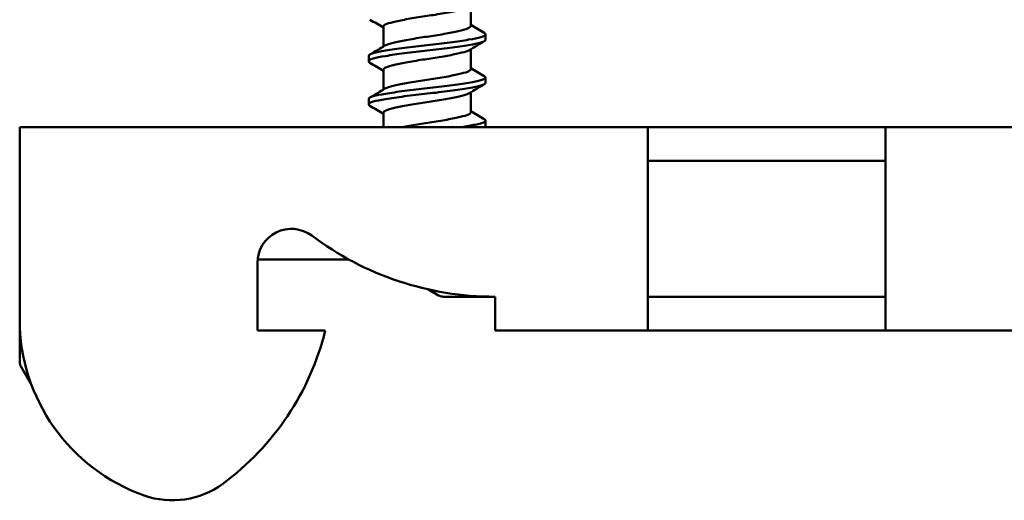
# Model space of a CAD drawing. Units: millimetres. Extents: x -612 to 1357, y -429 to 594.
# Drawn here: x 741 to 755, y -65 to -58 of the extents above; entities that cross this region are included whole.
import ezdxf

# ---------------------------------------------------------------- set-up
doc = ezdxf.new("R2010")
doc.units = ezdxf.units.MM
doc.header["$LTSCALE"] = 0.75
doc.layers.add('可視', color=7, linetype='Continuous', lineweight=50)

msp = doc.modelspace()

# ---------------------------------------------------------------- linework, layer by layer
at = {"layer": '可視', "extrusion": (-2e-16, 1, 0)}
for p, q in [((747.309, -57.8166), (747.309, -58.1082)), ((746.0215, -58.1198), (746.0215, -58.4114)), ((747.5252, -58.3125), (747.5252, -58.2331)), ((745.8052, -58.63), (745.8052, -58.5506)), ((747.309, -58.4516), (747.309, -58.7432)), ((746.0215, -58.7548), (746.0215, -59.0464)), ((747.5252, -58.9475), (747.5252, -58.8681)), ((747.309, -59.0866), (747.309, -59.3782)), ((745.8052, -59.265), (745.8052, -59.1856)), ((746.0215, -59.3898), (746.0215, -59.5984)), ((747.5252, -59.5825), (747.5252, -59.5031)), ((749.9152, -59.5984, 5.75), (740.6652, -59.5984, 5.75)), ((749.9152, -59.5984, 5.75), (753.4152, -59.5984, 5.75)), ((767.4152, -59.5984, 5.75), (753.4152, -59.5984, 5.75)), ((753.4152, -60.0984, 5.75), (749.9152, -60.0984, 5.75)), ((740.6652, -60.3484, 6.5), (740.6652, -62.4342, 6.5)), ((749.9152, -62.0984, 6.5), (749.9152, -60.3484, 6.5)), ((753.4152, -60.3484, 6.5), (753.4152, -62.0984, 6.5)), ((744.1652, -62.5984, 6.5), (744.1652, -61.5984, 6.5)), ((744.1678, -61.5484, 5.475), (745.5094, -61.5484, 5.475)), ((746.678, -61.9888, 5.475), (746.8331, -62.0783, 5.475)), ((746.9081, -62.0984, 5.475), (747.6652, -62.0984, 5.475)), ((749.9152, -62.0984, 5.75), (753.4152, -62.0984, 5.75)), ((740.6652, -62.4342, 5.475), (740.6652, -63.0582, 5.475)), ((745.1652, -62.5984, 6.5), (744.1652, -62.5984, 6.5)), ((747.6652, -62.5984, 6), (749.9152, -62.5984, 6)), ((753.4152, -62.5984, 5.75), (749.9152, -62.5984, 5.75)), ((753.4152, -62.5984, 6), (760.9152, -62.5984, 6)), ((740.6853, -63.1332, 5.475), (740.8424, -63.4052, 5.475))]:
    msp.add_line(p, q, dxfattribs=at)
at = {"layer": '可視', "extrusion": (1, 2e-16, 1e-16)}
msp.add_arc((-60.3484, 5.75, 740.6652), 0.75, 0, 90, dxfattribs=at)
at = {"layer": '可視', "extrusion": (-1, -2e-16, -1e-16)}
msp.add_arc((60.3484, 5.75, -749.9152), 0.75, 90, 180, dxfattribs=at)
at = {"layer": '可視', "extrusion": (1, 7e-16, -3e-16)}
msp.add_arc((-60.3484, 5.75, 753.4152), 0.75, 0, 90, dxfattribs=at)
at = {"layer": '可視', "extrusion": (1e-16, 2.5e-15, -1)}
msp.add_arc((-744.6652, -61.5984, -6.5), 0.5, 0, 126.8699, dxfattribs=at)
at = {"layer": '可視'}
for centre, radius, start, end in [((747.6652, -57.5984, 6.5), 4.5, 233.1301, 270), ((746.9081, -61.9484, 5.475), 0.15, 240, 270), ((743.4152, -62.4342, 6.5), 2.75, 180, 250.52878), ((741.2829, -61.6352, 6.5), 4, 306.41055, 346.06687), ((740.8152, -63.0582, 5.475), 0.15, 180, 210), ((742.9152, -63.8484, 6.5), 1.25, 250.52878, 306.41055)]:
    msp.add_arc(centre, radius, start, end, dxfattribs=at)
at = {"layer": '可視', "extrusion": (1, 5.6e-15, -6.5e-15)}
msp.add_arc((-62.0984, 6, 747.6652), 0.5, 90, 180, dxfattribs=at)
at = {"layer": '可視', "extrusion": (-1, -5.8e-15, 5.2e-15)}
msp.add_arc((62.0984, 6, -749.9152), 0.5, 0, 90, dxfattribs=at)
at = {"layer": '可視', "extrusion": (1, 5.2e-15, -4e-15)}
msp.add_arc((-62.0984, 6, 753.4152), 0.5, 90, 180, dxfattribs=at)
at = {"layer": '可視'}
for points, knots in [([(747.286, -57.8303, 0.1705), (747.2789, -57.8346, 0.1963), (747.2702, -57.8388, 0.2218), (747.2282, -57.8554, 0.3229), (747.1823, -57.8668, 0.3923), (747.0649, -57.8933, 0.5118), (746.994, -57.9074, 0.5599), (746.8288, -57.9366, 0.6298), (746.7422, -57.9501, 0.6437), (746.579, -57.9733, 0.6437), (746.4938, -57.9869, 0.6264), (746.3365, -58.0148, 0.5599), (746.2656, -58.0288, 0.5118), (746.1482, -58.0553, 0.3923), (746.1023, -58.0667, 0.3229), (746.0382, -58.0921, 0.1684), (746.0215, -58.1059, 0.0846), (746.0215, -58.1198)], [0.19810482, 0.19810482, 0.19810482, 0.19810482, 0.21131296, 0.21131296, 0.25175695, 0.25175695, 0.29331999, 0.29331999, 0.33966924, 0.33966924, 0.39162491, 0.39162491, 0.44288316, 0.44288316, 0.49276134, 0.49276134, 0.54397613, 0.54397613, 0.54397613, 0.54397613]), ([(746.0445, -58.3977, 0.1705), (746.0516, -58.3935, 0.1963), (746.0603, -58.3893, 0.2218), (746.1023, -58.3726, 0.3229), (746.1482, -58.3613, 0.3923), (746.2656, -58.3347, 0.5118), (746.3365, -58.3207, 0.5599), (746.4938, -58.2928, 0.6264), (746.579, -58.2793, 0.6437), (746.7422, -58.256, 0.6437), (746.8288, -58.2425, 0.6298), (746.994, -58.2133, 0.5599), (747.0649, -58.1992, 0.5118), (747.1823, -58.1727, 0.3923), (747.2282, -58.1613, 0.3229), (747.2923, -58.1359, 0.1684), (747.309, -58.1221, 0.0846), (747.309, -58.1082)], [0.19810482, 0.19810482, 0.19810482, 0.19810482, 0.21131296, 0.21131296, 0.25175695, 0.25175695, 0.29331999, 0.29331999, 0.33544852, 0.33544852, 0.37303106, 0.37303106, 0.40673267, 0.40673267, 0.4395269, 0.4395269, 0.47319993, 0.47319993, 0.47319993, 0.47319993]), ([(747.5071, -58.2115, -0.1757), (747.519, -58.2185, -0.1188), (747.5251, -58.2256, -0.0608), (747.5256, -58.247, 0.1131), (747.5026, -58.2611, 0.2277), (747.415, -58.2867, 0.4354), (747.3535, -58.298, 0.5273), (747.1969, -58.3244, 0.6853), (747.1026, -58.3384, 0.749), (746.8932, -58.3661, 0.8371), (746.7798, -58.3796, 0.86), (746.5573, -58.4033, 0.86), (746.4433, -58.4167, 0.8396), (746.2279, -58.4453, 0.749), (746.1336, -58.4592, 0.6853), (745.977, -58.4857, 0.5273), (745.9155, -58.497, 0.4354), (745.8282, -58.5225, 0.2284), (745.8052, -58.5365, 0.1148), (745.8052, -58.5506)], [-0.89639173, -0.89639173, -0.89639173, -0.89639173, -0.8567965, -0.8567965, -0.77831462, -0.77831462, -0.70393726, -0.70393726, -0.62749141, -0.62749141, -0.54990704, -0.54990704, -0.47685158, -0.47685158, -0.40872729, -0.40872729, -0.34244633, -0.34244633, -0.27300284, -0.27300284, -0.27300284, -0.27300284]), ([(745.8234, -58.6516, -0.1757), (745.8115, -58.6446, -0.1188), (745.8054, -58.6374, -0.0608), (745.8049, -58.616, 0.1131), (745.8279, -58.6019, 0.2277), (745.9155, -58.5764, 0.4354), (745.977, -58.565, 0.5273), (746.1336, -58.5386, 0.6853), (746.2279, -58.5246, 0.749), (746.4433, -58.4961, 0.8396), (746.5573, -58.4827, 0.86), (746.7798, -58.459, 0.86), (746.8932, -58.4455, 0.8371), (747.1026, -58.4178, 0.749), (747.1969, -58.4038, 0.6853), (747.3535, -58.3774, 0.5273), (747.415, -58.366, 0.4354), (747.5023, -58.3406, 0.2284), (747.5252, -58.3266, 0.1148), (747.5252, -58.3125)], [-0.73704117, -0.73704117, -0.73704117, -0.73704117, -0.709071, -0.709071, -0.65363119, -0.65363119, -0.60109083, -0.60109083, -0.54708928, -0.54708928, -0.48917883, -0.48917883, -0.42767836, -0.42767836, -0.36708037, -0.36708037, -0.30812207, -0.30812207, -0.24635062, -0.24635062, -0.24635062, -0.24635062]), ([(747.286, -58.4653, 0.1705), (747.2751, -58.4718, 0.2101), (747.2604, -58.4782, 0.2487), (747.2055, -58.4964, 0.3596), (747.1552, -58.5084, 0.4257), (747.0298, -58.5354, 0.5374), (746.9554, -58.5496, 0.5809), (746.7925, -58.5774, 0.637), (746.7098, -58.5895, 0.6469), (746.5459, -58.6135, 0.6385), (746.4616, -58.6273, 0.6167), (746.3082, -58.6552, 0.5423), (746.2402, -58.6691, 0.4908), (746.129, -58.6953, 0.3656), (746.0864, -58.7065, 0.2936), (746.034, -58.7308, 0.1461), (746.0215, -58.7428, 0.0733), (746.0215, -58.7548)], [0.23812928, 0.23812928, 0.23812928, 0.23812928, 0.26297477, 0.26297477, 0.31240264, 0.31240264, 0.36354764, 0.36354764, 0.41562613, 0.41562613, 0.47340188, 0.47340188, 0.53004951, 0.53004951, 0.58569951, 0.58569951, 0.63500222, 0.63500222, 0.63500222, 0.63500222]), ([(747.5071, -58.8465, -0.1757), (747.519, -58.8535, -0.1188), (747.5251, -58.8606, -0.0608), (747.5256, -58.882, 0.1131), (747.5026, -58.8961, 0.2277), (747.415, -58.9217, 0.4354), (747.3535, -58.933, 0.5273), (747.1969, -58.9594, 0.6853), (747.1026, -58.9734, 0.749), (746.8932, -59.0011, 0.8371), (746.7798, -59.0146, 0.86), (746.5573, -59.0383, 0.86), (746.4433, -59.0517, 0.8396), (746.2279, -59.0803, 0.749), (746.1336, -59.0942, 0.6853), (745.977, -59.1207, 0.5273), (745.9155, -59.132, 0.4354), (745.8282, -59.1575, 0.2284), (745.8052, -59.1715, 0.1148), (745.8052, -59.1856)], [-0.89639173, -0.89639173, -0.89639173, -0.89639173, -0.8567965, -0.8567965, -0.77831462, -0.77831462, -0.70393726, -0.70393726, -0.62749141, -0.62749141, -0.54990704, -0.54990704, -0.47685158, -0.47685158, -0.40872729, -0.40872729, -0.34244633, -0.34244633, -0.27300284, -0.27300284, -0.27300284, -0.27300284]), ([(746.0445, -59.0327, 0.1705), (746.0516, -59.0285, 0.1963), (746.0603, -59.0243, 0.2218), (746.1023, -59.0076, 0.3229), (746.1482, -58.9963, 0.3923), (746.2656, -58.9697, 0.5118), (746.3365, -58.9557, 0.5599), (746.4938, -58.9278, 0.6264), (746.579, -58.9143, 0.6437), (746.7422, -58.891, 0.6437), (746.8288, -58.8775, 0.6298), (746.994, -58.8483, 0.5599), (747.0649, -58.8342, 0.5118), (747.1823, -58.8077, 0.3923), (747.2282, -58.7963, 0.3229), (747.2923, -58.7709, 0.1684), (747.309, -58.7571, 0.0846), (747.309, -58.7432)], [0.19810482, 0.19810482, 0.19810482, 0.19810482, 0.21131296, 0.21131296, 0.25175695, 0.25175695, 0.29331999, 0.29331999, 0.33544852, 0.33544852, 0.37303106, 0.37303106, 0.40673267, 0.40673267, 0.4395269, 0.4395269, 0.47319993, 0.47319993, 0.47319993, 0.47319993]), ([(745.8234, -59.2866, -0.1757), (745.8115, -59.2796, -0.1188), (745.8054, -59.2724, -0.0608), (745.8049, -59.251, 0.1131), (745.8279, -59.2369, 0.2277), (745.9155, -59.2114, 0.4354), (745.977, -59.2, 0.5273), (746.1336, -59.1736, 0.6853), (746.2279, -59.1596, 0.749), (746.4433, -59.1311, 0.8396), (746.5573, -59.1177, 0.86), (746.7798, -59.094, 0.86), (746.8932, -59.0805, 0.8371), (747.1026, -59.0528, 0.749), (747.1969, -59.0388, 0.6853), (747.3535, -59.0124, 0.5273), (747.415, -59.001, 0.4354), (747.5023, -58.9756, 0.2284), (747.5252, -58.9616, 0.1148), (747.5252, -58.9475)], [-0.73703326, -0.73703326, -0.73703326, -0.73703326, -0.70906336, -0.70906336, -0.6536241, -0.6536241, -0.60108426, -0.60108426, -0.54708324, -0.54708324, -0.48917336, -0.48917336, -0.42767349, -0.42767349, -0.3670761, -0.3670761, -0.30811838, -0.30811838, -0.24634753, -0.24634753, -0.24634753, -0.24634753]), ([(747.286, -59.1003, 0.1705), (747.2751, -59.1068, 0.2101), (747.2604, -59.1132, 0.2487), (747.2055, -59.1314, 0.3596), (747.1552, -59.1434, 0.4257), (747.0298, -59.1704, 0.5374), (746.9554, -59.1846, 0.5809), (746.7925, -59.2124, 0.637), (746.7098, -59.2245, 0.6469), (746.5459, -59.2485, 0.6385), (746.4616, -59.2623, 0.6167), (746.3082, -59.2902, 0.5423), (746.2402, -59.3041, 0.4908), (746.129, -59.3303, 0.3656), (746.0864, -59.3415, 0.2936), (746.034, -59.3658, 0.1461), (746.0215, -59.3778, 0.0733), (746.0215, -59.3898)], [0.23812928, 0.23812928, 0.23812928, 0.23812928, 0.26297477, 0.26297477, 0.31240264, 0.31240264, 0.36354764, 0.36354764, 0.41562613, 0.41562613, 0.47340188, 0.47340188, 0.53004951, 0.53004951, 0.58569951, 0.58569951, 0.63500222, 0.63500222, 0.63500222, 0.63500222]), ([(746.2996, -59.5984, 0.5299), (746.3321, -59.5919, 0.5523), (746.3667, -59.5854, 0.5717), (746.4785, -59.5654, 0.6216), (746.5602, -59.5522, 0.6405), (746.7243, -59.5284, 0.6461), (746.8112, -59.5154, 0.6337), (746.9764, -59.4866, 0.5699), (747.049, -59.4725, 0.5238), (747.17, -59.4457, 0.4079), (747.218, -59.4341, 0.3401), (747.2878, -59.4087, 0.1855), (747.3072, -59.3946, 0.0997), (747.309, -59.3796, 0.0084), (747.309, -59.3789, 0.0042), (747.309, -59.3782)], [0.60776608, 0.60776608, 0.60776608, 0.60776608, 0.62873626, 0.62873626, 0.67260797, 0.67260797, 0.71540682, 0.71540682, 0.7549513, 0.7549513, 0.7932775, 0.7932775, 0.83385226, 0.83385226, 0.83581869, 0.83581869, 0.83581869, 0.83581869]), ([(747.5071, -59.4815, -0.1757), (747.5086, -59.4823, -0.1687), (747.5099, -59.4832, -0.1617), (747.5317, -59.4978, -0.0429), (747.5297, -59.5119, 0.0719), (747.4814, -59.5392, 0.2938), (747.4356, -59.5513, 0.3987), (747.3151, -59.5748, 0.5717), (747.2462, -59.5865, 0.6416), (747.1672, -59.5984, 0.6983)], [-1.05964259, -1.05964259, -1.05964259, -1.05964259, -1.05535248, -1.05535248, -0.98680088, -0.98680088, -0.91840576, -0.91840576, -0.85950717, -0.85950717, -0.85950717, -0.85950717])]:
    msp.add_open_spline(points, degree=3, knots=knots, dxfattribs=at)
for points in [[(746.0215, -58.1341, -0.1712), (745.9556, -58.0947, -0.1732), (745.8895, -58.0556, -0.1746), (745.8234, -58.0166, -0.1757)], [(747.309, -58.0939, -0.1712), (747.3749, -58.1333, -0.1732), (747.441, -58.1725, -0.1746), (747.5071, -58.2115, -0.1757)], [(745.8234, -58.529, 0.1757), (745.8972, -58.4854, 0.1745), (745.971, -58.4417, 0.1729), (746.0445, -58.3977, 0.1705)], [(747.5071, -58.3341, 0.1757), (747.4333, -58.3776, 0.1745), (747.3595, -58.4213, 0.1729), (747.286, -58.4653, 0.1705)], [(746.0215, -58.7691, -0.1712), (745.9556, -58.7297, -0.1732), (745.8895, -58.6906, -0.1746), (745.8234, -58.6516, -0.1757)], [(747.309, -58.7289, -0.1712), (747.3749, -58.7683, -0.1732), (747.441, -58.8075, -0.1746), (747.5071, -58.8465, -0.1757)], [(747.5071, -58.9691, 0.1757), (747.4333, -59.0126, 0.1745), (747.3595, -59.0563, 0.1729), (747.286, -59.1003, 0.1705)], [(745.8234, -59.164, 0.1757), (745.8972, -59.1204, 0.1745), (745.971, -59.0767, 0.1729), (746.0445, -59.0327, 0.1705)], [(746.0215, -59.4041, -0.1712), (745.9556, -59.3647, -0.1732), (745.8895, -59.3256, -0.1746), (745.8234, -59.2866, -0.1757)], [(747.309, -59.3639, -0.1712), (747.3749, -59.4033, -0.1732), (747.441, -59.4425, -0.1746), (747.5071, -59.4815, -0.1757)]]:
    msp.add_open_spline(points, degree=3, dxfattribs=at)
at = {"layer": '可視', "extrusion": (-3.5548e-12, 0.992513, 0.122141)}
msp.add_open_spline([(747.5154, -59.5984, 0.1295), (747.522, -59.5931, 0.0866), (747.5252, -59.5878, 0.0433), (747.5252, -59.5825)], degree=3, dxfattribs=at)

doc.saveas('drawing.dxf')
